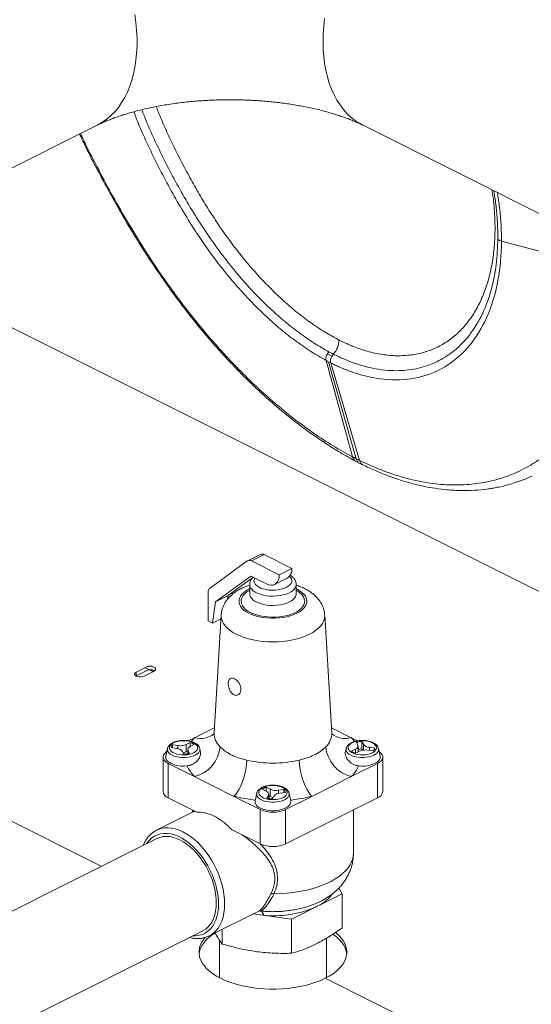
# Model space of a CAD drawing. Units: inches. Extents: x 58 to 528, y -59 to 197.
# Drawn here: x 144 to 153, y 106 to 123 of the extents above; entities that cross this region are included whole.
import ezdxf

# ---------------------------------------------------------------- set-up
doc = ezdxf.new("R2010")
doc.units = ezdxf.units.IN
doc.header["$MEASUREMENT"] = 0

# ---------------------------------------------------------------- blocks, each defined once
blk = doc.blocks.new('A$C3E9D08AA')
at = {"color": 7, "linetype": 'Continuous', "lineweight": 15}
for p, q in [((50.722, 170.466), (54.863, 172.537)), ((59.516, 172.537), (75.392, 164.599)), ((61.935, 170.511), (63.957, 169.985)), ((50.594, 170.394), (84.732, 153.325)), ((61.489, 169.041), (61.492, 169.046)), ((61.492, 169.046), (61.502, 169.06)), ((61.493, 169.046), (61.541, 169.128)), ((58.894, 168.548), (58.973, 168.502)), ((59.328, 166.748), (58.868, 168.431)), ((59.396, 166.713), (58.912, 168.408)), ((59.452, 166.685), (58.949, 168.389)), ((56.839, 164.455), (57.491, 164.928)), ((57.72, 165.043), (57.499, 164.933)), ((57.787, 165.039), (57.566, 164.928)), ((57.566, 164.928), (58.049, 164.687)), ((57.787, 165.039), (58.27, 164.797)), ((58.27, 164.797), (58.049, 164.687)), ((57.552, 164.665), (56.933, 164.217)), ((57.587, 164.641), (57.154, 164.327)), ((57.622, 164.63), (57.552, 164.665)), ((57.828, 164.527), (57.622, 164.63)), ((57.968, 164.518), (58.189, 164.628)), ((57.533, 164.517), (57.533, 164.355)), ((58.345, 164.355), (58.345, 164.517)), ((58.359, 164.435), (58.345, 164.442)), ((56.808, 163.882), (56.808, 164.379)), ((57.154, 164.327), (56.933, 164.217)), ((57.154, 164.327), (57.145, 164.262)), ((56.933, 164.217), (56.884, 163.844)), ((57.029, 163.917), (56.884, 163.844)), ((57.033, 163.982), (56.909, 161.928)), ((58.969, 161.928), (58.845, 163.982)), ((56.884, 163.844), (56.808, 163.882)), ((55.721, 163.076), (55.547, 162.989)), ((55.7, 163.066), (55.839, 162.996)), ((55.547, 162.925), (55.541, 162.922)), ((55.721, 163.012), (55.547, 162.925)), ((55.547, 162.989), (55.547, 162.925)), ((55.686, 162.919), (55.86, 163.006)), ((56.914, 162.015), (56.569, 161.842)), ((59.309, 161.842), (58.964, 162.015)), ((56.569, 161.842), (56.458, 161.787)), ((59.42, 161.787), (59.309, 161.842)), ((56.093, 161.652), (56.065, 161.518)), ((56.093, 161.652), (56.094, 161.656)), ((56.157, 161.668), (56.252, 161.655)), ((56.278, 161.704), (56.183, 161.716)), ((56.183, 161.665), (56.183, 161.716)), ((56.278, 161.651), (56.278, 161.704)), ((56.492, 161.758), (56.423, 161.723)), ((56.423, 161.593), (56.423, 161.723)), ((56.492, 161.687), (56.492, 161.758)), ((56.493, 161.688), (56.563, 161.722)), ((56.674, 161.583), (56.66, 161.652)), ((59.218, 161.652), (59.204, 161.583)), ((59.218, 161.652), (59.219, 161.656)), ((59.398, 161.761), (59.423, 161.714)), ((59.428, 161.593), (59.428, 161.695)), ((59.52, 161.727), (59.494, 161.774)), ((59.494, 161.644), (59.494, 161.774)), ((59.52, 161.625), (59.52, 161.727)), ((59.72, 161.661), (59.626, 161.674)), ((59.626, 161.622), (59.626, 161.674)), ((59.812, 161.518), (59.785, 161.652)), ((56.018, 161.502), (56.018, 160.901)), ((56.358, 161.602), (56.383, 161.555)), ((56.449, 161.607), (56.423, 161.593)), ((56.449, 161.635), (56.449, 161.561)), ((56.48, 161.568), (56.455, 161.615)), ((56.455, 161.562), (56.455, 161.615)), ((59.384, 161.642), (59.315, 161.607)), ((59.384, 161.572), (59.384, 161.642)), ((59.386, 161.572), (59.455, 161.606)), ((59.506, 161.623), (59.494, 161.644)), ((59.6, 161.626), (59.694, 161.613)), ((59.86, 160.901), (59.86, 161.502)), ((56.109, 161.392), (56.109, 160.791)), ((56.109, 161.392), (56.569, 161.162)), ((59.309, 161.162), (59.768, 161.392)), ((59.768, 161.392), (59.768, 160.791)), ((56.569, 161.162), (57.258, 160.817)), ((58.619, 160.817), (59.309, 161.162)), ((57.893, 160.942), (57.823, 160.977)), ((57.823, 160.906), (57.823, 160.977)), ((56.109, 160.791), (56.61, 160.541)), ((57.258, 160.817), (57.718, 160.587)), ((57.655, 160.871), (57.628, 160.737)), ((57.655, 160.871), (57.656, 160.875)), ((57.753, 160.941), (57.822, 160.907)), ((57.861, 160.834), (57.835, 160.787)), ((57.861, 160.781), (57.861, 160.834)), ((57.866, 160.78), (57.866, 160.854)), ((57.893, 160.812), (57.866, 160.825)), ((57.893, 160.812), (57.893, 160.942)), ((57.932, 160.774), (57.957, 160.821)), ((58.132, 160.935), (58.037, 160.923)), ((58.037, 160.869), (58.037, 160.923)), ((58.063, 160.874), (58.158, 160.887)), ((58.132, 160.883), (58.132, 160.935)), ((58.16, 160.587), (58.619, 160.817)), ((58.16, 159.987), (59.768, 160.791)), ((58.25, 160.737), (58.222, 160.871)), ((52.719, 160.705), (54.938, 159.596)), ((56.555, 160.551), (55.904, 160.225)), ((56.533, 160.579), (56.533, 160.539)), ((57.718, 160.587), (57.718, 159.987)), ((58.16, 160.587), (58.16, 159.987)), ((59.345, 159.819), (59.345, 160.579)), ((55.904, 160.225), (55.91, 160.228)), ((57.217, 160.237), (57.718, 159.987)), ((55.91, 160.081), (42.966, 153.609)), ((59.148, 159.116), (58.763, 158.923)), ((59.094, 159.217), (59.148, 159.116)), ((59.148, 158.519), (59.148, 159.116)), ((56.827, 158.381), (57.693, 158.814)), ((58.263, 158.673), (57.591, 158.763)), ((57.693, 158.815), (57.694, 158.815)), ((57.775, 158.74), (57.771, 158.761)), ((58.648, 158.865), (58.263, 158.673)), ((58.263, 158.076), (58.263, 158.673)), ((43.771, 151.999), (56.715, 158.471)), ((57.053, 158.238), (57.053, 158.494)), ((57.003, 158.309), (57.003, 157.65)), ((58.875, 157.65), (58.875, 158.34)), ((58.852, 157.639), (61.352, 156.389))]:
    blk.add_line(p, q, dxfattribs=at)
at = {"color": 7, "linetype": 'Continuous', "lineweight": 15, "flags": 128}
for points in [[(55.526, 174.473), (55.544, 174.334), (55.556, 174.196), (55.563, 174.061), (55.563, 173.929), (55.556, 173.8), (55.544, 173.675), (55.526, 173.554), (55.502, 173.437), (55.472, 173.326), (55.436, 173.219), (55.394, 173.118), (55.347, 173.023), (55.294, 172.934), (55.236, 172.851), (55.173, 172.775), (55.106, 172.706), (55.033, 172.645), (54.956, 172.59), (54.875, 172.543), (54.863, 172.537)], [(58.843, 174.403), (58.827, 174.265), (58.818, 174.128), (58.815, 173.995)], [(58.815, 173.995), (58.818, 173.864), (58.827, 173.737), (58.843, 173.614), (58.864, 173.495), (58.891, 173.381), (58.924, 173.272), (58.963, 173.168), (59.007, 173.07), (59.057, 172.977), (59.112, 172.892), (59.173, 172.812), (59.238, 172.74), (59.308, 172.674), (59.383, 172.616), (59.462, 172.566), (59.516, 172.537)], [(62.462, 166.408), (62.457, 166.406)], [(58.997, 168.539), (58.997, 168.54), (58.997, 168.54), (58.996, 168.54), (58.996, 168.54), (58.996, 168.54), (58.995, 168.541), (58.995, 168.541), (58.994, 168.541)], [(57.622, 164.63), (57.61, 164.603), (57.608, 164.576), (57.614, 164.549), (57.63, 164.522), (57.654, 164.498), (57.685, 164.475), (57.724, 164.456), (57.769, 164.44), (57.818, 164.428), (57.87, 164.42), (57.925, 164.417), (57.979, 164.418), (58.033, 164.423), (58.084, 164.433), (58.131, 164.447), (58.173, 164.465), (58.208, 164.486), (58.237, 164.509), (58.256, 164.535), (58.268, 164.562), (58.27, 164.589), (58.263, 164.616), (58.247, 164.643), (58.23, 164.661)], [(58.049, 164.687), (58.046, 164.642), (58.036, 164.601), (58.02, 164.566), (57.998, 164.539), (57.97, 164.519), (57.939, 164.508), (57.904, 164.505), (57.867, 164.512), (57.828, 164.527)], [(57.533, 164.442), (57.519, 164.435), (57.471, 164.408), (57.43, 164.379), (57.397, 164.347), (57.372, 164.313), (57.355, 164.278), (57.346, 164.243), (57.346, 164.207), (57.355, 164.171), (57.372, 164.136), (57.397, 164.103), (57.43, 164.071), (57.471, 164.042), (57.519, 164.015), (57.572, 163.991), (57.632, 163.971), (57.695, 163.954), (57.762, 163.941), (57.832, 163.933), (57.903, 163.928), (57.975, 163.928), (58.046, 163.933), (58.116, 163.941), (58.183, 163.954), (58.246, 163.971), (58.305, 163.991), (58.359, 164.015), (58.406, 164.042), (58.447, 164.071), (58.481, 164.103), (58.506, 164.136), (58.523, 164.171), (58.532, 164.207), (58.532, 164.243), (58.523, 164.278), (58.506, 164.313), (58.481, 164.347), (58.447, 164.379), (58.406, 164.408), (58.359, 164.435)], [(58.345, 164.415), (58.378, 164.395), (58.418, 164.366), (58.449, 164.335), (58.473, 164.302), (58.488, 164.268), (58.495, 164.234), (58.493, 164.199), (58.482, 164.164), (58.462, 164.131), (58.434, 164.099), (58.399, 164.069), (58.356, 164.041), (58.307, 164.016), (58.252, 163.995), (58.191, 163.977), (58.127, 163.963), (58.06, 163.953), (57.991, 163.948), (57.921, 163.947), (57.852, 163.95), (57.784, 163.958), (57.718, 163.97), (57.656, 163.985), (57.598, 164.005), (57.546, 164.028), (57.499, 164.054), (57.46, 164.083), (57.428, 164.114), (57.405, 164.147), (57.389, 164.181), (57.383, 164.216), (57.385, 164.251), (57.396, 164.286), (57.415, 164.319), (57.443, 164.351), (57.479, 164.381), (57.522, 164.409), (57.533, 164.415)], [(58.345, 164.516), (58.343, 164.499), (58.334, 164.469), (58.316, 164.441), (58.289, 164.415), (58.256, 164.39), (58.215, 164.368), (58.169, 164.35), (58.118, 164.335), (58.063, 164.324), (58.005, 164.317), (57.946, 164.314), (57.887, 164.316), (57.829, 164.322), (57.773, 164.332), (57.721, 164.346), (57.673, 164.363), (57.631, 164.384), (57.596, 164.408), (57.568, 164.434), (57.548, 164.462), (57.536, 164.491), (57.533, 164.518)], [(57.533, 164.355), (57.536, 164.329), (57.548, 164.3), (57.568, 164.272), (57.596, 164.246), (57.631, 164.222), (57.673, 164.201), (57.721, 164.183), (57.773, 164.169), (57.829, 164.159), (57.887, 164.153), (57.946, 164.152), (58.005, 164.154), (58.063, 164.161), (58.118, 164.172), (58.169, 164.187), (58.215, 164.206), (58.256, 164.228), (58.289, 164.252), (58.316, 164.279), (58.334, 164.307), (58.343, 164.336), (58.345, 164.355)], [(58.845, 163.982), (58.845, 163.968), (58.841, 163.924), (58.828, 163.88), (58.806, 163.837), (58.776, 163.795), (58.738, 163.755), (58.692, 163.717), (58.639, 163.681), (58.58, 163.648), (58.514, 163.618), (58.442, 163.592), (58.366, 163.569), (58.286, 163.55), (58.202, 163.535), (58.116, 163.524), (58.028, 163.518), (57.939, 163.515), (57.85, 163.518), (57.762, 163.524), (57.676, 163.535), (57.592, 163.55), (57.512, 163.569), (57.435, 163.592), (57.364, 163.618), (57.298, 163.648), (57.238, 163.681), (57.185, 163.717), (57.14, 163.755), (57.102, 163.795), (57.072, 163.837), (57.05, 163.88), (57.037, 163.924), (57.033, 163.968), (57.033, 163.982)], [(55.547, 162.989), (55.528, 162.976), (55.519, 162.962), (55.519, 162.946), (55.528, 162.932), (55.547, 162.919), (55.571, 162.91), (55.601, 162.906), (55.632, 162.906), (55.661, 162.91), (55.686, 162.919)], [(56.175, 161.537), (56.143, 161.556), (56.118, 161.578), (56.101, 161.601), (56.093, 161.625), (56.093, 161.65), (56.093, 161.652)], [(56.552, 161.752), (56.515, 161.767), (56.474, 161.779), (56.429, 161.786), (56.382, 161.789), (56.335, 161.787), (56.29, 161.781), (56.247, 161.771), (56.21, 161.756), (56.178, 161.739), (56.153, 161.719), (56.137, 161.697), (56.129, 161.674), (56.13, 161.65), (56.14, 161.627), (56.159, 161.605), (56.185, 161.586), (56.218, 161.569), (56.258, 161.556), (56.301, 161.547), (56.347, 161.542), (56.394, 161.541), (56.441, 161.545), (56.485, 161.553), (56.525, 161.565), (56.56, 161.581), (56.588, 161.6), (56.609, 161.621), (56.621, 161.644), (56.624, 161.668), (56.619, 161.691), (56.604, 161.713), (56.582, 161.734), (56.552, 161.752)], [(56.66, 161.652), (56.66, 161.65), (56.66, 161.625), (56.652, 161.601), (56.635, 161.578), (56.61, 161.556), (56.578, 161.537), (56.54, 161.521), (56.497, 161.509), (56.45, 161.5), (56.401, 161.496), (56.352, 161.496), (56.303, 161.5), (56.256, 161.509), (56.213, 161.521), (56.175, 161.537)], [(59.3, 161.537), (59.268, 161.556), (59.243, 161.578), (59.226, 161.601), (59.218, 161.625), (59.218, 161.65), (59.218, 161.652)], [(59.677, 161.752), (59.64, 161.767), (59.599, 161.779), (59.554, 161.786), (59.507, 161.789), (59.46, 161.787), (59.415, 161.781), (59.372, 161.771), (59.335, 161.756), (59.303, 161.739), (59.278, 161.719), (59.262, 161.697), (59.254, 161.674), (59.255, 161.65), (59.265, 161.627), (59.284, 161.605), (59.31, 161.586), (59.343, 161.569), (59.383, 161.556), (59.426, 161.547), (59.472, 161.542), (59.519, 161.541), (59.566, 161.545), (59.61, 161.553), (59.65, 161.565), (59.685, 161.581), (59.713, 161.6), (59.734, 161.621), (59.746, 161.644), (59.749, 161.668), (59.744, 161.691), (59.729, 161.713), (59.707, 161.734), (59.677, 161.752)], [(59.785, 161.652), (59.785, 161.65), (59.785, 161.625), (59.777, 161.601), (59.76, 161.578), (59.735, 161.556), (59.703, 161.537), (59.665, 161.521), (59.622, 161.509), (59.575, 161.5), (59.526, 161.496), (59.477, 161.496), (59.428, 161.5), (59.381, 161.509), (59.338, 161.521), (59.3, 161.537)], [(56.082, 161.597), (56.074, 161.592), (56.047, 161.568), (56.028, 161.543), (56.019, 161.516), (56.019, 161.489), (56.028, 161.462), (56.047, 161.436), (56.074, 161.413), (56.109, 161.392)], [(56.065, 161.518), (56.065, 161.515), (56.065, 161.489), (56.074, 161.463), (56.091, 161.438), (56.117, 161.415), (56.15, 161.395), (56.19, 161.377), (56.234, 161.363), (56.283, 161.353), (56.335, 161.347), (56.387, 161.346), (56.44, 161.349)], [(59.438, 161.349), (59.49, 161.346), (59.543, 161.347), (59.594, 161.353), (59.643, 161.363), (59.688, 161.377), (59.728, 161.395), (59.761, 161.415), (59.786, 161.438), (59.804, 161.463), (59.813, 161.489), (59.813, 161.515), (59.812, 161.518)], [(59.768, 161.392), (59.804, 161.413), (59.831, 161.436), (59.849, 161.462), (59.859, 161.489), (59.859, 161.516), (59.849, 161.543), (59.831, 161.568), (59.804, 161.592), (59.796, 161.597)], [(57.481, 161.451), (57.477, 161.388), (57.469, 161.322), (57.457, 161.255), (57.441, 161.188), (57.422, 161.122), (57.4, 161.059), (57.375, 160.999), (57.348, 160.944), (57.319, 160.895), (57.289, 160.852), (57.258, 160.817)], [(58.397, 161.451), (58.401, 161.388), (58.409, 161.322), (58.421, 161.255), (58.436, 161.188), (58.455, 161.122), (58.478, 161.059), (58.503, 160.999), (58.53, 160.944), (58.559, 160.895), (58.589, 160.852), (58.619, 160.817)], [(58.114, 160.971), (58.078, 160.986), (58.036, 160.997), (57.992, 161.005), (57.945, 161.007), (57.898, 161.006), (57.852, 161), (57.81, 160.989), (57.772, 160.975), (57.74, 160.958), (57.716, 160.938), (57.699, 160.916), (57.692, 160.892), (57.693, 160.869), (57.703, 160.846), (57.721, 160.824), (57.748, 160.804), (57.781, 160.788), (57.82, 160.775), (57.863, 160.765), (57.909, 160.76), (57.957, 160.76), (58.003, 160.764), (58.047, 160.772), (58.087, 160.784), (58.122, 160.8), (58.151, 160.819), (58.171, 160.84), (58.183, 160.863), (58.187, 160.886), (58.181, 160.91), (58.167, 160.932), (58.144, 160.953), (58.114, 160.971)], [(57.737, 160.756), (57.705, 160.775), (57.681, 160.796), (57.664, 160.82), (57.655, 160.844), (57.655, 160.869), (57.655, 160.871)], [(58.222, 160.871), (58.223, 160.869), (58.223, 160.844), (58.214, 160.82), (58.197, 160.796), (58.172, 160.775), (58.14, 160.756), (58.102, 160.74), (58.059, 160.727), (58.013, 160.719), (57.964, 160.715), (57.914, 160.715), (57.865, 160.719), (57.818, 160.727), (57.775, 160.74), (57.737, 160.756)], [(57.628, 160.737), (57.627, 160.727), (57.629, 160.7), (57.641, 160.674), (57.66, 160.65), (57.688, 160.628), (57.723, 160.608), (57.765, 160.591), (57.811, 160.579), (57.86, 160.57), (57.912, 160.565), (57.965, 160.565), (58.017, 160.57), (58.067, 160.579), (58.113, 160.591), (58.154, 160.608), (58.189, 160.628), (58.217, 160.65), (58.237, 160.674), (58.249, 160.7), (58.251, 160.727), (58.25, 160.737)], [(56.61, 160.541), (56.674, 160.54), (56.741, 160.531), (56.809, 160.513), (56.879, 160.486), (56.948, 160.452), (57.018, 160.409), (57.086, 160.358), (57.153, 160.301), (57.217, 160.237)], [(56.538, 158.383), (56.593, 158.383), (56.651, 158.39), (56.705, 158.406), (56.755, 158.429), (56.802, 158.46), (56.844, 158.499), (56.881, 158.544), (56.914, 158.596), (56.94, 158.655), (56.961, 158.719), (56.976, 158.788), (56.986, 158.861), (56.989, 158.938), (56.986, 159.019), (56.976, 159.101), (56.961, 159.185), (56.94, 159.27), (56.914, 159.355), (56.881, 159.44), (56.844, 159.523), (56.802, 159.603), (56.755, 159.681), (56.705, 159.755), (56.651, 159.825), (56.593, 159.889), (56.534, 159.948), (56.472, 160.002), (56.409, 160.048), (56.345, 160.088), (56.28, 160.12), (56.216, 160.144), (56.153, 160.161), (56.091, 160.17), (56.032, 160.17), (55.974, 160.163), (55.92, 160.147), (55.87, 160.124), (55.823, 160.093), (55.781, 160.054), (55.744, 160.009), (55.733, 159.993)], [(55.91, 160.228), (55.926, 160.235), (55.982, 160.254), (56.04, 160.265), (56.102, 160.267), (56.166, 160.262), (56.232, 160.248), (56.298, 160.226), (56.366, 160.196), (56.433, 160.159), (56.5, 160.114), (56.565, 160.062), (56.629, 160.004), (56.691, 159.94), (56.749, 159.87), (56.805, 159.796), (56.857, 159.717), (56.904, 159.635), (56.947, 159.55), (56.986, 159.463), (57.018, 159.375), (57.045, 159.286), (57.067, 159.197), (57.082, 159.109), (57.092, 159.022), (57.095, 158.938), (57.092, 158.857), (57.082, 158.78), (57.067, 158.708), (57.045, 158.64), (57.018, 158.578), (56.986, 158.523), (56.947, 158.474), (56.904, 158.432), (56.857, 158.397), (56.828, 158.381)], [(56.715, 158.471), (56.716, 158.472), (56.763, 158.5), (56.804, 158.536), (56.842, 158.579), (56.874, 158.628), (56.9, 158.684), (56.921, 158.746), (56.937, 158.812), (56.946, 158.883), (56.949, 158.958), (56.946, 159.036), (56.937, 159.116), (56.921, 159.198), (56.9, 159.281), (56.874, 159.363), (56.842, 159.445), (56.804, 159.525), (56.763, 159.603), (56.716, 159.677), (56.666, 159.748), (56.612, 159.814), (56.556, 159.875), (56.497, 159.93), (56.437, 159.979), (56.375, 160.021), (56.313, 160.056), (56.25, 160.083), (56.188, 160.103), (56.128, 160.115), (56.069, 160.118), (56.013, 160.114), (55.959, 160.101), (55.91, 160.081)], [(57.957, 159.116), (58.069, 159.119), (58.18, 159.126), (58.289, 159.138), (58.396, 159.154), (58.5, 159.174), (58.6, 159.198), (58.697, 159.227), (58.788, 159.259), (58.875, 159.294), (58.955, 159.333), (59.029, 159.375), (59.096, 159.419), (59.156, 159.467), (59.208, 159.516), (59.252, 159.567), (59.288, 159.62), (59.315, 159.674), (59.334, 159.729), (59.343, 159.785), (59.345, 159.819)], [(56.911, 158.422), (56.887, 158.407), (56.829, 158.362), (56.778, 158.315), (56.735, 158.266), (56.701, 158.216), (56.675, 158.164), (56.657, 158.111), (56.649, 158.063)], [(58.852, 157.639), (58.925, 157.678), (58.99, 157.72), (59.049, 157.765), (59.099, 157.812), (59.142, 157.861), (59.177, 157.911), (59.203, 157.963), (59.221, 158.016), (59.23, 158.069), (59.23, 158.122), (59.221, 158.175), (59.203, 158.228), (59.177, 158.28), (59.142, 158.33), (59.099, 158.379), (59.049, 158.426), (59.032, 158.439)], [(59.229, 158.063), (59.221, 158.111), (59.203, 158.164), (59.177, 158.216), (59.142, 158.266), (59.099, 158.315), (59.049, 158.362), (58.99, 158.407), (58.987, 158.409)], [(56.756, 158.355), (56.735, 158.33), (56.701, 158.28), (56.675, 158.228), (56.657, 158.175), (56.648, 158.122), (56.648, 158.069), (56.657, 158.016), (56.675, 157.963), (56.701, 157.911), (56.735, 157.861), (56.778, 157.812), (56.829, 157.765), (56.887, 157.72), (56.953, 157.678), (57.025, 157.639), (57.104, 157.603), (57.188, 157.57), (57.278, 157.541), (57.371, 157.515), (57.469, 157.494), (57.57, 157.476), (57.674, 157.463), (57.779, 157.454), (57.885, 157.45), (57.992, 157.45), (58.099, 157.454), (58.204, 157.463), (58.307, 157.476), (58.408, 157.494), (58.506, 157.515), (58.6, 157.541), (58.69, 157.57), (58.774, 157.603), (58.852, 157.639)]]:
    blk.add_lwpolyline(points, dxfattribs=at)
at = {"color": 7, "linetype": 'Continuous', "lineweight": 15}
for centre, radius, start, end in [((58.722, 168.799), 0.375, 316.4752, 357.897), ((57.529, 164.868), 0.0711, 58.608, 122.229), ((57.75, 164.973), 0.0762, 60.1889, 112.5423), ((58.097, 164.777), 0.175, 301.9113, 6.7601), ((56.899, 164.386), 0.0915, 131.1037, 184.5992), ((57.058, 161.354), 0.691, 135.0727, 142.4447), ((56.677, 162.19), 0.364, 252.6819, 309.6538), ((57.229, 161.922), 0.32, 178.9609, 228.2848), ((58.649, 161.922), 0.32, 311.7156, 1.0371), ((59.203, 162.201), 0.374, 231.0735, 286.4921), ((58.82, 161.355), 0.691, 37.5341, 44.9301), ((56.231, 161.66), 0.0737, 130.0032, 173.6199), ((56.247, 161.514), 0.141, 38.6445, 88.2254), ((56.317, 161.962), 0.261, 261.3968, 293.8652), ((56.506, 161.634), 0.0552, 103.6557, 199.969), ((56.433, 161.552), 0.215, 52.8156, 74.0543), ((56.42, 161.742), 0.598, 284.3513, 354.4046), ((59.46, 161.744), 0.601, 185.7821, 255.4621), ((59.371, 161.695), 0.0552, 283.6585, 19.9694), ((59.499, 161.373), 0.401, 90.6515, 104.6095), ((59.63, 161.815), 0.141, 218.6442, 268.2257), ((59.647, 161.669), 0.0738, 310.0168, 353.6112), ((56.333, 161.78), 0.207, 280.7637, 295.6027), ((56.379, 161.956), 0.401, 270.647, 284.614), ((59.445, 161.778), 0.215, 232.819, 254.0509), ((59.5, 161.227), 0.418, 90.8078, 99.9307), ((59.561, 161.367), 0.261, 81.3972, 113.8638), ((56.974, 161.578), 0.581, 203.2309, 225.7866), ((57.939, 163.358), 1.961, 256.4878, 283.5123), ((58.904, 161.578), 0.581, 314.2135, 336.7673), ((57.882, 160.77), 0.214, 105.9424, 127.1877), ((56.154, 160.922), 0.138, 188.3543, 250.9234), ((57.901, 163.433), 2.693, 256.2033, 264.2917), ((57.809, 160.853), 0.0552, 340.0317, 76.3371), ((57.998, 161.181), 0.261, 246.1381, 278.6019), ((57.982, 161), 0.208, 244.4255, 259.2116), ((58.068, 160.733), 0.141, 91.7734, 141.3567), ((58.085, 160.879), 0.0738, 6.3897, 49.9824), ((57.977, 163.433), 2.693, 275.7087, 283.7965), ((59.728, 160.918), 0.133, 287.8477, 352.8728), ((57.936, 161.175), 0.401, 255.3899, 269.3491), ((57.939, 161.083), 0.543, 245.9723, 294.028), ((57.939, 160.482), 0.543, 245.9723, 294.028), ((57.921, 159.027), 0.0963, 67.6916, 97.938), ((58.472, 159.462), 0.613, 298.3639, 324.447), ((57.947, 160.648), 1.916, 264.8614, 291.4748)]:
    blk.add_arc(centre, radius, start, end, dxfattribs=at)
for points, knots in [([(54.863, 172.537), (54.866, 172.538), (54.886, 172.549), (54.93, 172.569), (54.994, 172.598), (55.066, 172.628), (55.144, 172.658), (55.227, 172.688), (55.317, 172.718), (55.412, 172.747), (55.513, 172.776), (55.619, 172.803), (55.729, 172.83), (55.844, 172.854), (55.963, 172.877), (56.085, 172.898), (56.211, 172.917), (56.339, 172.934), (56.468, 172.948), (56.598, 172.96), (56.724, 172.969), (56.841, 172.976), (56.943, 172.98), (57.04, 172.982), (57.12, 172.984), (57.173, 172.984), (57.189, 172.984)], [0, 0, 0, 0, 0.006934, 0.049764, 0.093057, 0.136828, 0.181085, 0.225826, 0.271042, 0.316714, 0.362821, 0.409332, 0.456215, 0.503427, 0.550918, 0.598629, 0.646486, 0.69438, 0.742146, 0.789489, 0.835764, 0.8791, 0.914445, 0.944627, 0.982356, 1, 1, 1, 1]), ([(55.898, 172.864), (55.923, 172.8), (55.987, 172.638), (56.102, 172.381), (56.241, 172.091), (56.39, 171.802), (56.547, 171.513), (56.712, 171.23), (56.886, 170.951), (57.069, 170.679), (57.263, 170.414), (57.466, 170.158), (57.679, 169.914), (57.9, 169.683), (58.129, 169.465), (58.365, 169.264), (58.606, 169.082), (58.851, 168.918), (59.016, 168.83), (59.097, 168.786)], [0, 0, 0, 0, 0.03702, 0.094247, 0.15132, 0.209885, 0.268917, 0.32757, 0.386538, 0.44635, 0.506361, 0.566818, 0.62766, 0.688835, 0.750585, 0.812676, 0.87526, 0.9378, 1, 1, 1, 1]), ([(57.189, 172.984), (57.24, 172.984), (57.31, 172.983), (57.415, 172.98), (57.504, 172.977), (57.611, 172.972), (57.722, 172.965), (57.837, 172.955), (57.954, 172.943), (58.073, 172.93), (58.191, 172.914), (58.308, 172.896), (58.424, 172.875), (58.538, 172.853), (58.648, 172.83), (58.755, 172.805), (58.858, 172.778), (58.957, 172.75), (59.05, 172.722), (59.139, 172.692), (59.223, 172.663), (59.3, 172.633), (59.372, 172.603), (59.437, 172.575), (59.485, 172.552), (59.509, 172.54), (59.515, 172.537)], [0, 0, 0, 0, 0.053387, 0.07517, 0.111287, 0.148762, 0.188904, 0.230704, 0.273734, 0.317646, 0.362183, 0.407145, 0.452375, 0.497744, 0.543146, 0.588491, 0.633705, 0.678722, 0.723489, 0.76796, 0.812099, 0.85588, 0.899283, 0.942302, 0.984938, 1, 1, 1, 1]), ([(55.506, 172.774), (55.521, 172.735), (55.583, 172.569), (55.712, 172.279), (55.891, 171.904), (56.085, 171.531), (56.292, 171.159), (56.5, 170.817), (56.707, 170.504), (56.909, 170.221), (57.122, 169.947), (57.346, 169.683), (57.581, 169.43), (57.824, 169.193), (58.076, 168.971), (58.335, 168.768), (58.6, 168.584), (58.778, 168.482), (58.868, 168.431)], [0, 0, 0, 0, 0.021069, 0.091125, 0.161497, 0.232633, 0.304852, 0.378128, 0.437506, 0.497575, 0.558351, 0.619767, 0.681784, 0.744378, 0.807546, 0.871296, 0.935506, 1, 1, 1, 1]), ([(55.646, 172.809), (55.659, 172.775), (55.719, 172.616), (55.843, 172.335), (56.019, 171.967), (56.209, 171.601), (56.413, 171.237), (56.616, 170.901), (56.818, 170.596), (57.015, 170.32), (57.223, 170.053), (57.441, 169.796), (57.669, 169.551), (57.906, 169.319), (58.151, 169.104), (58.402, 168.907), (58.659, 168.728), (58.832, 168.63), (58.919, 168.58)], [0, 0, 0, 0, 0.0194872, 0.0897185, 0.1605142, 0.2323487, 0.3051509, 0.378803, 0.4383589, 0.4985176, 0.5593297, 0.620746, 0.682721, 0.7452344, 0.8082929, 0.8719072, 0.935893, 1, 1, 1, 1]), ([(54.558, 172.384), (54.586, 172.325), (54.679, 172.129), (54.844, 171.807), (55.057, 171.407), (55.279, 171.012), (55.508, 170.627), (55.733, 170.27), (55.953, 169.941), (56.165, 169.641), (56.368, 169.368), (56.56, 169.123), (56.741, 168.904), (56.907, 168.71), (57.06, 168.54), (57.202, 168.387), (57.346, 168.237), (57.502, 168.082), (57.667, 167.925), (57.839, 167.767), (58.017, 167.612), (58.21, 167.452), (58.417, 167.291), (58.638, 167.13), (58.873, 166.971), (59.122, 166.815), (59.294, 166.721), (59.382, 166.673)], [0, 0, 0, 0, 0.024516, 0.080664, 0.134594, 0.193476, 0.249345, 0.302131, 0.351777, 0.398236, 0.441461, 0.481402, 0.518007, 0.551233, 0.581045, 0.607447, 0.634093, 0.663483, 0.695635, 0.726053, 0.758622, 0.793362, 0.830284, 0.869392, 0.910699, 0.954198, 1, 1, 1, 1]), ([(54.575, 172.393), (54.61, 172.319), (54.721, 172.085), (54.923, 171.697), (55.176, 171.228), (55.445, 170.765), (55.713, 170.334), (55.977, 169.937), (56.237, 169.573), (56.507, 169.219), (56.789, 168.877), (57.08, 168.547), (57.38, 168.233), (57.689, 167.934), (58.006, 167.654), (58.33, 167.392), (58.659, 167.152), (58.992, 166.933), (59.216, 166.81), (59.328, 166.748)], [0, 0, 0, 0, 0.030955, 0.097364, 0.164248, 0.231585, 0.299353, 0.356162, 0.413289, 0.470748, 0.528525, 0.586591, 0.644926, 0.703524, 0.762384, 0.821511, 0.880849, 0.940337, 1, 1, 1, 1]), ([(61.823, 170.744), (61.821, 170.831), (61.817, 171.005), (61.798, 171.228), (61.777, 171.365), (61.77, 171.41)], [0, 0, 0, 0, 0.399428, 0.803294, 1, 1, 1, 1]), ([(61.801, 171.394), (61.806, 171.366), (61.826, 171.254), (61.848, 171.059), (61.869, 170.81), (61.87, 170.648), (61.871, 170.566)], [0, 0, 0, 0, 0.098371, 0.39411, 0.694285, 1, 1, 1, 1]), ([(61.935, 170.511), (61.934, 170.608), (61.931, 170.801), (61.907, 171.086), (61.877, 171.275), (61.864, 171.363)], [0, 0, 0, 0, 0.350266, 0.699573, 1, 1, 1, 1]), ([(59.097, 168.786), (59.105, 168.782), (59.119, 168.775), (59.141, 168.764), (59.163, 168.753), (59.185, 168.743), (59.207, 168.733), (59.229, 168.723), (59.251, 168.713), (59.272, 168.704), (59.294, 168.695), (59.316, 168.686), (59.338, 168.677), (59.397, 168.654), (59.492, 168.62), (59.624, 168.581), (59.755, 168.55), (59.885, 168.529), (60.013, 168.515), (60.182, 168.51), (60.386, 168.525), (60.617, 168.578), (60.831, 168.665), (61.027, 168.784), (61.205, 168.934), (61.364, 169.116), (61.503, 169.328), (61.6, 169.529), (61.665, 169.702), (61.707, 169.838), (61.743, 169.979), (61.772, 170.125), (61.795, 170.275), (61.807, 170.394), (61.814, 170.481), (61.817, 170.533), (61.82, 170.585), (61.821, 170.638), (61.822, 170.691), (61.823, 170.726), (61.823, 170.744)], [0, 0, 0, 0, 0.005124, 0.010246, 0.015367, 0.020487, 0.025607, 0.030726, 0.035845, 0.040964, 0.046084, 0.051205, 0.056327, 0.061451, 0.092623, 0.123799, 0.155279, 0.186764, 0.2184, 0.250041, 0.313299, 0.376244, 0.438573, 0.5, 0.561428, 0.623757, 0.686702, 0.74996, 0.781596, 0.813237, 0.844717, 0.876201, 0.907373, 0.938549, 0.948794, 0.959035, 0.969273, 0.979511, 0.989753, 1, 1, 1, 1]), ([(58.949, 168.389), (58.955, 168.386), (58.961, 168.383), (58.974, 168.377), (58.98, 168.374), (58.999, 168.364), (59.011, 168.358), (59.035, 168.347), (59.047, 168.341), (59.072, 168.33), (59.084, 168.325), (59.144, 168.298), (59.193, 168.278), (59.337, 168.222), (59.434, 168.191), (59.719, 168.116), (59.906, 168.091), (60.266, 168.091), (60.438, 168.116), (60.763, 168.216), (60.914, 168.291), (61.191, 168.488), (61.316, 168.61), (61.533, 168.895), (61.626, 169.059), (61.777, 169.422), (61.835, 169.621), (61.913, 170.047), (61.934, 170.274), (61.935, 170.511)], [0, 0, 0, 0, 0.003906, 0.003906, 0.007813, 0.007813, 0.015625, 0.015625, 0.023438, 0.023438, 0.03125, 0.03125, 0.0625, 0.0625, 0.125, 0.125, 0.25, 0.25, 0.375, 0.375, 0.5, 0.5, 0.625, 0.625, 0.75, 0.75, 0.875, 0.875, 1, 1, 1, 1]), ([(61.871, 170.566), (61.869, 170.484), (61.866, 170.326), (61.844, 170.107), (61.814, 169.912), (61.777, 169.741), (61.736, 169.592), (61.693, 169.463), (61.651, 169.353), (61.61, 169.261), (61.572, 169.185), (61.539, 169.124), (61.512, 169.077), (61.496, 169.051), (61.489, 169.04)], [0, 0, 0, 0, 0.136469, 0.263278, 0.380429, 0.487914, 0.585729, 0.673874, 0.752351, 0.821169, 0.880332, 0.929849, 0.969734, 1, 1, 1, 1]), ([(61.871, 170.566), (61.873, 170.559), (61.876, 170.544), (61.899, 170.524), (61.923, 170.515), (61.935, 170.511)], [0, 0, 0, 0, 0.33334, 0.666672, 1, 1, 1, 1]), ([(63.957, 169.985), (63.957, 169.973), (63.957, 169.95), (63.957, 169.914), (63.956, 169.878), (63.956, 169.842), (63.955, 169.807), (63.954, 169.771), (63.952, 169.736), (63.951, 169.701), (63.949, 169.666), (63.947, 169.63), (63.945, 169.595), (63.943, 169.56), (63.941, 169.526), (63.938, 169.491), (63.935, 169.456), (63.931, 169.403), (63.924, 169.332), (63.915, 169.257), (63.906, 169.179), (63.893, 169.083), (63.872, 168.959), (63.839, 168.782), (63.788, 168.559), (63.714, 168.305), (63.623, 168.053), (63.527, 167.835), (63.4, 167.59), (63.252, 167.356), (63.07, 167.124), (62.903, 166.95), (62.742, 166.808), (62.589, 166.692), (62.428, 166.59), (62.268, 166.505), (62.108, 166.434), (61.97, 166.384), (61.81, 166.337), (61.591, 166.287), (61.287, 166.252), (60.926, 166.255), (60.563, 166.302), (60.294, 166.365), (60.115, 166.418), (60.016, 166.45), (59.914, 166.486), (59.834, 166.517), (59.772, 166.542), (59.718, 166.564), (59.664, 166.587), (59.61, 166.61), (59.557, 166.635), (59.505, 166.659), (59.47, 166.676), (59.452, 166.685)], [0, 0, 0, 0, 0.004132, 0.008267, 0.012405, 0.016546, 0.02069, 0.024837, 0.028987, 0.03314, 0.037296, 0.041455, 0.045616, 0.04978, 0.053947, 0.058116, 0.062288, 0.066462, 0.077375, 0.088305, 0.093968, 0.106349, 0.124068, 0.141197, 0.174567, 0.212478, 0.246643, 0.284079, 0.312841, 0.366167, 0.407298, 0.448458, 0.479336, 0.510223, 0.54111, 0.571987, 0.599111, 0.625981, 0.643625, 0.679913, 0.733736, 0.787403, 0.844079, 0.894183, 0.90371, 0.920745, 0.936251, 0.947246, 0.954954, 0.962604, 0.970196, 0.977732, 0.985211, 0.992634, 1, 1, 1, 1]), ([(58.997, 168.539), (59.066, 168.507), (59.204, 168.44), (59.414, 168.363), (59.627, 168.304), (59.841, 168.265), (60.042, 168.249), (60.228, 168.254), (60.4, 168.276), (60.567, 168.314), (60.728, 168.371), (60.882, 168.445), (61.027, 168.537), (61.163, 168.644), (61.288, 168.769), (61.396, 168.898), (61.457, 168.992), (61.484, 169.034)], [0, 0, 0, 0, 0.068461, 0.138801, 0.2109, 0.284614, 0.359773, 0.423374, 0.487718, 0.552672, 0.618092, 0.68383, 0.749732, 0.815642, 0.881406, 0.946867, 1, 1, 1, 1]), ([(58.868, 168.431), (58.866, 168.444), (58.863, 168.47), (58.875, 168.514), (58.894, 168.552), (58.911, 168.571), (58.919, 168.58)], [0, 0, 0, 0, 0.279689, 0.559367, 0.779682, 1, 1, 1, 1]), ([(58.919, 168.58), (58.933, 168.573), (58.958, 168.559), (58.983, 168.547), (58.994, 168.541)], [0, 0, 0, 0, 0.559914, 1, 1, 1, 1]), ([(58.949, 168.389), (58.947, 168.4), (58.944, 168.424), (58.952, 168.465), (58.97, 168.507), (58.988, 168.529), (58.997, 168.539)], [0, 0, 0, 0, 0.250002, 0.5000054, 0.7500008, 1, 1, 1, 1]), ([(58.868, 168.431), (58.875, 168.427), (58.89, 168.419), (58.905, 168.412), (58.912, 168.408)], [0, 0, 0, 0, 0.499412, 1, 1, 1, 1]), ([(58.912, 168.408), (58.919, 168.404), (58.932, 168.398), (58.944, 168.392), (58.949, 168.389)], [0, 0, 0, 0, 0.56, 1, 1, 1, 1]), ([(59.328, 166.748), (59.335, 166.731), (59.348, 166.697), (59.382, 166.668), (59.41, 166.666), (59.421, 166.665)], [0, 0, 0, 0, 0.367333, 0.734655, 1, 1, 1, 1]), ([(59.396, 166.713), (59.388, 166.717), (59.375, 166.724), (59.358, 166.733), (59.343, 166.74), (59.333, 166.746), (59.328, 166.748)], [0, 0, 0, 0, 0.349775, 0.566506, 0.783247, 1, 1, 1, 1]), ([(59.399, 166.712), (59.398, 166.712), (59.397, 166.712), (59.397, 166.713), (59.396, 166.713)], [0, 0, 0, 0, 0.56034, 1, 1, 1, 1]), ([(59.455, 166.637), (59.453, 166.638), (59.437, 166.641), (59.416, 166.666), (59.405, 166.697), (59.399, 166.712)], [0, 0, 0, 0, 0.0715111, 0.5357578, 1, 1, 1, 1]), ([(59.511, 166.609), (59.498, 166.616), (59.472, 166.633), (59.459, 166.667), (59.452, 166.685)], [0, 0, 0, 0, 0.479047, 1, 1, 1, 1]), ([(59.455, 166.636), (59.464, 166.631), (59.482, 166.622), (59.501, 166.613), (59.511, 166.608)], [0, 0, 0, 0, 0.478469, 1, 1, 1, 1]), ([(59.51, 166.608), (59.584, 166.573), (59.726, 166.506), (59.936, 166.42), (60.144, 166.347), (60.355, 166.284), (60.567, 166.233), (60.777, 166.195), (60.998, 166.168), (61.228, 166.155), (61.463, 166.16), (61.638, 166.177), (61.762, 166.195), (61.847, 166.21), (61.946, 166.231), (62.057, 166.259), (62.181, 166.297), (62.317, 166.344), (62.409, 166.385), (62.457, 166.406)], [0, 0, 0, 0, 0.070401, 0.13677, 0.2029, 0.270315, 0.338953, 0.406996, 0.47361, 0.558424, 0.640064, 0.718028, 0.744069, 0.774324, 0.80953, 0.849691, 0.894816, 0.944918, 1, 1, 1, 1]), ([(57.591, 164.645), (57.59, 164.645), (57.579, 164.635), (57.564, 164.615), (57.546, 164.584), (57.535, 164.552), (57.534, 164.53), (57.533, 164.519)], [0, 0, 0, 0, 0.025055, 0.288748, 0.538037, 0.777092, 1, 1, 1, 1]), ([(58.344, 164.515), (58.345, 164.518), (58.346, 164.533), (58.34, 164.56), (58.328, 164.592), (58.308, 164.623), (58.282, 164.651), (58.259, 164.671), (58.243, 164.68), (58.239, 164.682)], [0, 0, 0, 0, 0.048702, 0.221413, 0.392786, 0.568129, 0.752139, 0.947036, 1, 1, 1, 1]), ([(57.533, 164.504), (57.522, 164.501), (57.485, 164.49), (57.425, 164.466), (57.353, 164.432), (57.289, 164.393), (57.232, 164.35), (57.183, 164.306), (57.141, 164.259), (57.106, 164.209), (57.077, 164.157), (57.055, 164.101), (57.039, 164.043), (57.035, 164.002), (57.033, 163.983)], [0, 0, 0, 0, 0.040248, 0.139739, 0.240973, 0.34357, 0.434328, 0.521577, 0.60521, 0.685682, 0.763655, 0.83979, 0.922398, 1, 1, 1, 1]), ([(58.844, 163.982), (58.844, 163.983), (58.844, 164.004), (58.837, 164.045), (58.823, 164.102), (58.8, 164.157), (58.772, 164.209), (58.737, 164.259), (58.696, 164.305), (58.648, 164.349), (58.593, 164.39), (58.543, 164.421), (58.497, 164.445), (58.449, 164.467), (58.399, 164.488), (58.359, 164.5), (58.345, 164.504)], [0, 0, 0, 0, 0.005548, 0.083134, 0.160159, 0.237341, 0.31544, 0.39526, 0.477625, 0.563296, 0.652773, 0.745988, 0.794597, 0.849371, 0.947519, 1, 1, 1, 1]), ([(57.533, 164.355), (57.533, 164.354), (57.533, 164.354), (57.533, 164.353), (57.532, 164.353)], [0, 0, 0, 0, 0.256346, 1, 1, 1, 1]), ([(58.345, 164.353), (58.345, 164.353), (58.345, 164.354), (58.345, 164.354), (58.345, 164.355)], [0, 0, 0, 0, 0.771754, 1, 1, 1, 1]), ([(55.86, 163.006), (55.868, 163.011), (55.88, 163.019), (55.887, 163.031), (55.889, 163.041), (55.887, 163.051), (55.879, 163.064), (55.861, 163.077), (55.835, 163.086), (55.81, 163.09), (55.79, 163.091), (55.77, 163.09), (55.745, 163.086), (55.73, 163.08), (55.721, 163.076)], [0, 0, 0, 0, 0.119719, 0.18417, 0.249997, 0.315814, 0.380272, 0.5, 0.619733, 0.684186, 0.750003, 0.81583, 0.880281, 1, 1, 1, 1]), ([(55.862, 163.01), (55.861, 163.011), (55.854, 163.017), (55.835, 163.022), (55.81, 163.026), (55.79, 163.027), (55.77, 163.026), (55.745, 163.022), (55.73, 163.016), (55.721, 163.012)], [0, 0, 0, 0, 0.025965, 0.259213, 0.384773, 0.512988, 0.641224, 0.766779, 1, 1, 1, 1]), ([(57.337, 162.598), (57.346, 162.606), (57.366, 162.623), (57.38, 162.665), (57.38, 162.712), (57.366, 162.762), (57.339, 162.808), (57.305, 162.846), (57.267, 162.873), (57.23, 162.885), (57.199, 162.881), (57.175, 162.86), (57.161, 162.826), (57.156, 162.781), (57.163, 162.73), (57.179, 162.679), (57.205, 162.634), (57.239, 162.601), (57.277, 162.584), (57.311, 162.584), (57.329, 162.594), (57.337, 162.598)], [0, 0, 0, 0, 0.054167, 0.108347, 0.162048, 0.215034, 0.268095, 0.321643, 0.375273, 0.428603, 0.481898, 0.535497, 0.589095, 0.642216, 0.695159, 0.748728, 0.803, 0.856982, 0.909907, 0.962336, 1, 1, 1, 1]), ([(56.908, 161.929), (56.908, 161.923), (56.907, 161.911), (56.904, 161.901), (56.901, 161.896), (56.902, 161.897), (56.902, 161.897)], [0, 0, 0, 0, 0.3301439, 0.6613857, 0.9578808, 1, 1, 1, 1]), ([(58.975, 161.898), (58.976, 161.898), (58.976, 161.897), (58.973, 161.904), (58.97, 161.915), (58.97, 161.925), (58.969, 161.928)], [0, 0, 0, 0, 0.141032, 0.445, 0.780277, 1, 1, 1, 1]), ([(56.568, 161.753), (56.562, 161.756), (56.544, 161.765), (56.51, 161.777), (56.466, 161.787), (56.42, 161.793), (56.373, 161.794), (56.326, 161.792), (56.281, 161.786), (56.238, 161.775), (56.198, 161.761), (56.163, 161.743), (56.134, 161.721), (56.112, 161.697), (56.099, 161.676), (56.096, 161.662), (56.095, 161.657)], [0, 0, 0, 0, 0.0415816, 0.1201431, 0.1981615, 0.2757001, 0.3529653, 0.4301976, 0.5075805, 0.5853238, 0.6637201, 0.7430614, 0.8234707, 0.8953836, 0.9632114, 1, 1, 1, 1]), ([(56.659, 161.653), (56.657, 161.66), (56.654, 161.675), (56.64, 161.698), (56.619, 161.721), (56.595, 161.739), (56.576, 161.749), (56.568, 161.753)], [0, 0, 0, 0, 0.1528289, 0.3676175, 0.592666, 0.831138, 1, 1, 1, 1]), ([(57.016, 161.683), (57.031, 161.669), (57.061, 161.639), (57.129, 161.587), (57.224, 161.532), (57.347, 161.485), (57.438, 161.462), (57.481, 161.451)], [0, 0, 0, 0, 0.1452578, 0.2918454, 0.5337577, 0.7823037, 1, 1, 1, 1]), ([(58.397, 161.451), (58.426, 161.458), (58.483, 161.473), (58.581, 161.503), (58.688, 161.549), (58.789, 161.614), (58.839, 161.661), (58.862, 161.683)], [0, 0, 0, 0, 0.145264, 0.291842, 0.533758, 0.782304, 1, 1, 1, 1]), ([(59.693, 161.753), (59.687, 161.756), (59.669, 161.765), (59.635, 161.777), (59.591, 161.787), (59.545, 161.793), (59.498, 161.794), (59.451, 161.792), (59.406, 161.786), (59.363, 161.775), (59.323, 161.761), (59.288, 161.743), (59.259, 161.721), (59.237, 161.697), (59.224, 161.676), (59.221, 161.662), (59.22, 161.657)], [0, 0, 0, 0, 0.041577, 0.120138, 0.198153, 0.275697, 0.352966, 0.430195, 0.50757, 0.585322, 0.663719, 0.74305, 0.82347, 0.895382, 0.963211, 1, 1, 1, 1]), ([(59.784, 161.653), (59.782, 161.66), (59.779, 161.675), (59.765, 161.698), (59.744, 161.721), (59.72, 161.739), (59.701, 161.749), (59.693, 161.753)], [0, 0, 0, 0, 0.152811, 0.3676249, 0.5926721, 0.8311236, 1, 1, 1, 1]), ([(56.44, 161.349), (56.442, 161.35), (56.471, 161.353), (56.526, 161.369), (56.594, 161.414), (56.638, 161.466), (56.663, 161.511), (56.673, 161.545), (56.677, 161.569), (56.674, 161.579), (56.673, 161.582)], [0, 0, 0, 0, 0.013668, 0.197355, 0.382899, 0.594014, 0.715926, 0.837709, 0.950755, 1, 1, 1, 1]), ([(59.205, 161.582), (59.204, 161.577), (59.201, 161.565), (59.207, 161.531), (59.231, 161.477), (59.276, 161.422), (59.328, 161.384), (59.378, 161.36), (59.417, 161.353), (59.438, 161.349)], [0, 0, 0, 0, 0.075865, 0.189757, 0.388551, 0.612824, 0.735444, 0.857903, 1, 1, 1, 1]), ([(58.131, 160.972), (58.125, 160.975), (58.106, 160.984), (58.072, 160.995), (58.028, 161.005), (57.983, 161.011), (57.936, 161.013), (57.889, 161.011), (57.843, 161.004), (57.8, 160.994), (57.76, 160.98), (57.725, 160.961), (57.696, 160.94), (57.675, 160.916), (57.662, 160.895), (57.659, 160.881), (57.657, 160.876)], [0, 0, 0, 0, 0.041577, 0.120139, 0.198157, 0.275696, 0.352965, 0.430195, 0.507578, 0.585321, 0.663718, 0.743059, 0.82347, 0.895381, 0.963211, 1, 1, 1, 1]), ([(58.221, 160.872), (58.22, 160.878), (58.216, 160.894), (58.203, 160.916), (58.182, 160.939), (58.157, 160.958), (58.139, 160.968), (58.131, 160.972)], [0, 0, 0, 0, 0.1528268, 0.3676262, 0.5926715, 0.831125, 1, 1, 1, 1]), ([(56.544, 160.545), (56.545, 160.553), (56.546, 160.563), (56.55, 160.569), (56.551, 160.57)], [0, 0, 0, 0, 0.789469, 1, 1, 1, 1]), ([(56.577, 160.557), (56.576, 160.557), (56.566, 160.556), (56.561, 160.552), (56.556, 160.548)], [0, 0, 0, 0, 0.1484849, 1, 1, 1, 1]), ([(55.911, 160.228), (55.908, 160.227), (55.887, 160.218), (55.851, 160.195), (55.805, 160.159), (55.763, 160.116), (55.726, 160.067), (55.696, 160.016), (55.68, 159.98), (55.673, 159.963)], [0, 0, 0, 0, 0.030303, 0.195154, 0.359864, 0.525169, 0.691767, 0.860088, 1, 1, 1, 1]), ([(57.908, 159.122), (57.923, 159.157), (57.953, 159.225), (57.974, 159.334), (57.971, 159.444), (57.943, 159.558), (57.887, 159.672), (57.808, 159.781), (57.719, 159.88), (57.622, 159.971), (57.517, 160.06), (57.441, 160.116), (57.402, 160.145)], [0, 0, 0, 0, 0.091769, 0.183418, 0.27535, 0.367352, 0.479455, 0.591768, 0.692412, 0.793387, 0.894057, 1, 1, 1, 1]), ([(57.716, 159.988), (57.734, 159.969), (57.785, 159.917), (57.86, 159.824), (57.938, 159.705), (57.992, 159.581), (58.019, 159.459), (58.022, 159.342), (58.002, 159.226), (57.972, 159.153), (57.957, 159.116)], [0, 0, 0, 0, 0.075672, 0.206918, 0.356167, 0.505211, 0.629357, 0.753438, 0.876662, 1, 1, 1, 1]), ([(57.714, 158.815), (57.717, 158.815), (57.755, 158.81), (57.828, 158.806), (57.931, 158.802), (58.035, 158.805), (58.138, 158.812), (58.241, 158.824), (58.342, 158.841), (58.443, 158.863), (58.542, 158.891), (58.64, 158.925), (58.735, 158.965), (58.824, 159.01), (58.905, 159.06), (58.978, 159.111), (59.044, 159.167), (59.104, 159.226), (59.157, 159.287), (59.204, 159.352), (59.244, 159.42), (59.279, 159.492), (59.308, 159.569), (59.329, 159.649), (59.341, 159.73), (59.346, 159.787), (59.345, 159.817), (59.345, 159.819)], [0, 0, 0, 0, 0.004943, 0.05037, 0.095639, 0.140889, 0.186244, 0.231828, 0.277784, 0.324274, 0.371427, 0.41935, 0.468052, 0.517373, 0.561694, 0.604848, 0.646669, 0.687186, 0.726539, 0.764919, 0.802507, 0.839482, 0.879821, 0.919388, 0.95824, 0.996518, 1, 1, 1, 1]), ([(57.694, 158.815), (57.699, 158.818), (57.711, 158.824), (57.74, 158.851), (57.776, 158.894), (57.818, 158.956), (57.862, 159.033), (57.893, 159.093), (57.908, 159.122)], [0, 0, 0, 0, 0.108771, 0.274137, 0.443481, 0.630332, 0.822984, 1, 1, 1, 1]), ([(57.957, 159.116), (57.943, 159.088), (57.913, 159.032), (57.868, 158.958), (57.826, 158.899), (57.787, 158.857), (57.754, 158.83), (57.727, 158.816), (57.718, 158.816), (57.714, 158.816)], [0, 0, 0, 0, 0.1511738, 0.3115227, 0.4764378, 0.6181132, 0.7628854, 0.8995721, 1, 1, 1, 1]), ([(58.763, 158.923), (58.746, 158.914), (58.707, 158.895), (58.669, 158.876), (58.648, 158.865)], [0, 0, 0, 0, 0.459925, 1, 1, 1, 1]), ([(57.693, 158.814), (57.693, 158.814), (57.694, 158.815), (57.699, 158.815), (57.706, 158.817), (57.712, 158.815), (57.713, 158.815)], [0, 0, 0, 0, 0.332961, 0.667614, 0.959193, 1, 1, 1, 1]), ([(57.708, 158.817), (57.708, 158.817), (57.712, 158.816), (57.724, 158.814), (57.741, 158.806), (57.756, 158.793), (57.765, 158.779), (57.77, 158.766), (57.773, 158.754), (57.774, 158.745), (57.775, 158.741), (57.775, 158.74)], [0, 0, 0, 0, 0.003102, 0.116128, 0.338771, 0.510659, 0.626734, 0.734199, 0.840438, 0.946616, 1, 1, 1, 1]), ([(57.761, 158.781), (57.764, 158.777), (57.768, 158.77), (57.769, 158.763), (57.769, 158.761)], [0, 0, 0, 0, 0.700554, 1, 1, 1, 1]), ([(56.478, 158.353), (56.494, 158.349), (56.533, 158.339), (56.592, 158.333), (56.654, 158.333), (56.715, 158.341), (56.772, 158.357), (56.81, 158.371), (56.827, 158.381), (56.828, 158.381)], [0, 0, 0, 0, 0.131614, 0.30769, 0.482032, 0.654358, 0.824681, 0.993404, 1, 1, 1, 1]), ([(57.053, 158.238), (57.027, 158.273), (56.984, 158.327), (56.942, 158.402), (56.926, 158.43)], [0, 0, 0, 0, 0.6317177, 1, 1, 1, 1]), ([(59.148, 158.519), (59.141, 158.514), (59.065, 158.459), (58.918, 158.359), (58.777, 158.283), (58.706, 158.245)], [0, 0, 0, 0, 0.046979, 0.521805, 1, 1, 1, 1]), ([(57.658, 158.104), (57.557, 158.121), (57.354, 158.153), (57.154, 158.21), (57.053, 158.238)], [0, 0, 0, 0, 0.497779, 1, 1, 1, 1]), ([(58.706, 158.245), (58.648, 158.218), (58.531, 158.163), (58.384, 158.111), (58.295, 158.085), (58.263, 158.076)], [0, 0, 0, 0, 0.3902021, 0.7827258, 1, 1, 1, 1]), ([(58.263, 158.076), (58.163, 158.075), (57.963, 158.072), (57.76, 158.093), (57.658, 158.104)], [0, 0, 0, 0, 0.49811, 1, 1, 1, 1])]:
    blk.add_open_spline(points, degree=3, knots=knots, dxfattribs=at)
blk.add_open_spline([(59.452, 166.685), (59.435, 166.694), (59.417, 166.703), (59.399, 166.712)], degree=3, dxfattribs=at)

msp = doc.modelspace()

# ---------------------------------------------------------------- block references
msp.add_blockref('A$C3E9D08AA', (90.057, -51.04))

doc.saveas('drawing.dxf')
